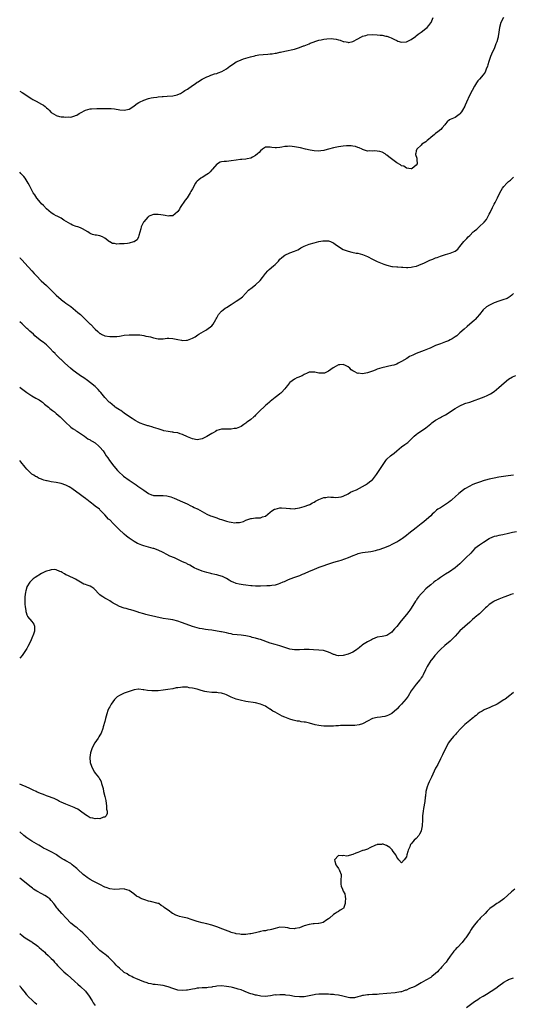
# Model space of a CAD drawing. Units: inches. Extents: x 2553000 to 2556000, y 1554000 to 1557000.
# Drawn here: x 2553000 to 2553203, y 1556244 to 1556648 of the extents above; entities that cross this region are included whole.
import ezdxf

# ---------------------------------------------------------------- set-up
doc = ezdxf.new("R2010")
doc.units = ezdxf.units.IN
doc.header["$MEASUREMENT"] = 0
doc.layers.add('LD25531554_10ft', color=253, linetype='Continuous')

msp = doc.modelspace()

# ---------------------------------------------------------------- linework, layer by layer
at = {"layer": 'LD25531554_10ft'}
for points, elevation in [([(2553198.88, 1556649), (2553197.82, 1556647), (2553197.19, 1556645), (2553196.98, 1556643), (2553196.75, 1556641.25), (2553196.73, 1556641), (2553196.63, 1556640.63), (2553196.12, 1556639), (2553195.78, 1556638.22), (2553195, 1556636.23), (2553194.43, 1556635), (2553193.99, 1556634.01), (2553193.58, 1556633), (2553192.87, 1556631), (2553192.44, 1556629.56), (2553192.26, 1556629), (2553191.77, 1556627.77), (2553191.5, 1556627), (2553191.34, 1556626.66), (2553190.54, 1556625.46), (2553189, 1556623.78), (2553188.36, 1556623), (2553187.77, 1556622.23), (2553187, 1556620.91), (2553185.95, 1556619), (2553184.94, 1556617.06), (2553183.75, 1556614.25), (2553183.18, 1556613), (2553183, 1556612.65), (2553182.04, 1556611), (2553181.65, 1556610.35), (2553181, 1556609.51), (2553180.73, 1556609.27), (2553179, 1556608.03), (2553177, 1556607.18), (2553176.7, 1556607), (2553175.75, 1556606.25), (2553175, 1556605.32), (2553174.78, 1556605), (2553173.73, 1556603.73), (2553173.15, 1556603), (2553171.94, 1556602.06), (2553171, 1556601.41), (2553170.55, 1556601), (2553169, 1556599.69), (2553168.12, 1556599), (2553167.52, 1556598.48), (2553167, 1556597.97), (2553165.39, 1556597), (2553165, 1556596.6), (2553163.22, 1556595), (2553163, 1556594.25), (2553162.81, 1556593.19), (2553162.69, 1556593), (2553162.73, 1556592.73), (2553163.29, 1556591.29), (2553163.31, 1556591), (2553163.26, 1556590.74), (2553163.34, 1556589), (2553163, 1556588.39), (2553161.33, 1556587), (2553161.1, 1556586.9), (2553161, 1556586.88), (2553159.96, 1556587), (2553159.18, 1556587.18), (2553159, 1556587.15), (2553157.95, 1556587.95), (2553157, 1556588.16), (2553156.53, 1556588.53), (2553155, 1556589.38), (2553152.81, 1556591), (2553151.82, 1556591.82), (2553151, 1556592.54), (2553150.69, 1556592.69), (2553150.27, 1556593), (2553149, 1556593.74), (2553148.01, 1556593.99), (2553147, 1556594.15), (2553145.78, 1556594.22), (2553145, 1556594.12), (2553143.76, 1556594.24), (2553143, 1556594.2), (2553141, 1556594.87), (2553140.75, 1556595), (2553139.51, 1556595.51), (2553139, 1556595.65), (2553138.02, 1556596.02), (2553137, 1556596.13), (2553136.27, 1556596.27), (2553135, 1556596.29), (2553134.29, 1556596.29), (2553133, 1556596.19), (2553131, 1556595.86), (2553129, 1556595.45), (2553127, 1556595), (2553125.42, 1556594.58), (2553125, 1556594.44), (2553123.74, 1556594.26), (2553123, 1556594.11), (2553121, 1556594.26), (2553119.43, 1556594.57), (2553117.51, 1556595), (2553115.51, 1556595.51), (2553113.85, 1556595.85), (2553113, 1556595.99), (2553112.07, 1556596.07), (2553111, 1556596.17), (2553110.08, 1556596.08), (2553109, 1556596.06), (2553107.79, 1556595.79), (2553107, 1556595.69), (2553105.56, 1556595.56), (2553105, 1556595.55), (2553103.68, 1556595.68), (2553103, 1556595.84), (2553101.73, 1556595.73), (2553101, 1556595.78), (2553099.78, 1556595), (2553099, 1556594.26), (2553098.43, 1556593.57), (2553097.76, 1556593), (2553097, 1556592.31), (2553095.67, 1556591.67), (2553095, 1556591.29), (2553093.55, 1556591), (2553093, 1556590.92), (2553091.27, 1556590.73), (2553090.74, 1556590.74), (2553089, 1556590.5), (2553087, 1556590.18), (2553086.01, 1556590.01), (2553085, 1556589.96), (2553084.05, 1556589.95), (2553083, 1556589.73), (2553082.44, 1556589.56), (2553081.3, 1556589), (2553081, 1556588.79), (2553079.29, 1556586.71), (2553079, 1556586.41), (2553078.34, 1556585.66), (2553077.59, 1556585), (2553077, 1556584.53), (2553075, 1556583.34), (2553074.49, 1556583), (2553073.62, 1556582.38), (2553073, 1556581.82), (2553072.6, 1556581.4), (2553072.33, 1556581), (2553071, 1556578.7), (2553070.42, 1556577.58), (2553070.15, 1556577), (2553068.84, 1556575), (2553068.02, 1556573.98), (2553066.03, 1556571), (2553065.66, 1556570.34), (2553065, 1556569.33), (2553064.85, 1556569.15), (2553063, 1556567.61), (2553061.59, 1556567.59), (2553061, 1556567.46), (2553059.76, 1556567.76), (2553059, 1556567.8), (2553057.99, 1556567.99), (2553057, 1556568.14), (2553056.1, 1556568.1), (2553055, 1556568.17), (2553053.54, 1556567.54), (2553053, 1556567.34), (2553052.62, 1556567), (2553051.89, 1556566.11), (2553051, 1556565.15), (2553050.9, 1556565), (2553049.97, 1556563), (2553049.79, 1556562.21), (2553049, 1556559.51), (2553048.84, 1556559), (2553048.26, 1556557.74), (2553047.26, 1556557), (2553047, 1556556.85), (2553046.83, 1556556.83), (2553045, 1556556.3), (2553044.26, 1556556.26), (2553043, 1556556.13), (2553042.05, 1556556.05), (2553041, 1556556.06), (2553039.99, 1556555.99), (2553039, 1556556.19), (2553038.21, 1556556.21), (2553037, 1556556.86), (2553036.87, 1556556.87), (2553035, 1556558.37), (2553034.05, 1556559), (2553033, 1556559.39), (2553031.6, 1556559.6), (2553031, 1556559.67), (2553029.94, 1556559.94), (2553029, 1556560.34), (2553028.57, 1556560.57), (2553028.08, 1556561), (2553025.83, 1556562.17), (2553025, 1556562.58), (2553023.85, 1556563), (2553023.19, 1556563.19), (2553021.75, 1556563.75), (2553021, 1556564.11), (2553018.17, 1556565.83), (2553017, 1556566.56), (2553016.21, 1556567), (2553015.4, 1556567.4), (2553015, 1556567.57), (2553014.1, 1556568.1), (2553013, 1556568.77), (2553011, 1556570.41), (2553009.77, 1556571.77), (2553009, 1556572.48), (2553008.6, 1556573), (2553007, 1556574.87), (2553006.18, 1556576.18), (2553005.61, 1556577), (2553005, 1556578.07), (2553004.54, 1556579), (2553004.05, 1556580.05), (2553003.54, 1556581), (2553002.24, 1556583), (2553001.72, 1556583.72), (2553000.76, 1556584.76), (2553000.5, 1556585), (2553000, 1556585.53)], 7310), ([(2553000, 1556618.77), (2553001, 1556618.23), (2553005, 1556615.66), (2553005.43, 1556615.43), (2553006.71, 1556614.71), (2553009, 1556613.48), (2553009.74, 1556613), (2553010.46, 1556612.46), (2553011, 1556611.95), (2553011.55, 1556611.55), (2553012.06, 1556611), (2553013, 1556610.05), (2553014.87, 1556608.87), (2553015, 1556608.81), (2553016.42, 1556608.42), (2553017, 1556608.3), (2553018.21, 1556608.21), (2553019, 1556608.1), (2553020.2, 1556608.2), (2553021, 1556608.18), (2553022.72, 1556608.72), (2553023, 1556608.78), (2553023.44, 1556609), (2553024.41, 1556609.59), (2553025, 1556609.96), (2553027, 1556610.97), (2553029, 1556611.48), (2553029.55, 1556611.55), (2553031.67, 1556611.67), (2553033, 1556611.67), (2553033.7, 1556611.7), (2553037, 1556611.7), (2553037.63, 1556611.63), (2553039, 1556611.53), (2553041.14, 1556611.14), (2553043, 1556610.94), (2553045, 1556611.43), (2553046.1, 1556612.1), (2553047, 1556612.71), (2553048.27, 1556613.73), (2553049, 1556614.1), (2553049.57, 1556614.43), (2553050.73, 1556615), (2553051, 1556615.15), (2553053, 1556615.83), (2553054.03, 1556616.03), (2553055, 1556616.18), (2553056.34, 1556616.34), (2553057, 1556616.44), (2553058.55, 1556616.55), (2553059, 1556616.63), (2553060.69, 1556616.69), (2553063, 1556616.88), (2553064.71, 1556617.29), (2553065, 1556617.38), (2553066.11, 1556617.89), (2553067.39, 1556618.61), (2553067.92, 1556619), (2553069, 1556619.68), (2553071, 1556621.09), (2553072.14, 1556621.86), (2553073, 1556622.47), (2553073.35, 1556622.65), (2553073.93, 1556623), (2553075, 1556623.72), (2553077, 1556624.73), (2553077.71, 1556625), (2553078.59, 1556625.41), (2553079, 1556625.5), (2553080.06, 1556625.94), (2553081, 1556626.12), (2553081.63, 1556626.37), (2553083.09, 1556626.91), (2553085, 1556628.02), (2553086.43, 1556629), (2553087.92, 1556630.08), (2553089, 1556630.78), (2553089.37, 1556631), (2553091, 1556631.71), (2553092.03, 1556632.03), (2553093, 1556632.36), (2553094.94, 1556632.94), (2553096.63, 1556633.37), (2553097, 1556633.49), (2553098.29, 1556633.71), (2553100.09, 1556633.91), (2553101.98, 1556634.02), (2553103, 1556634.11), (2553103.85, 1556634.15), (2553105, 1556634.34), (2553105.61, 1556634.39), (2553107, 1556634.76), (2553107.22, 1556634.78), (2553109, 1556635.29), (2553113, 1556636.09), (2553115, 1556636.7), (2553116.63, 1556637.37), (2553117, 1556637.45), (2553117.66, 1556637.66), (2553119, 1556638.26), (2553119.46, 1556638.54), (2553123, 1556639.71), (2553123.88, 1556639.88), (2553125, 1556640.12), (2553126.3, 1556640.3), (2553128.38, 1556640.38), (2553129, 1556640.29), (2553130.14, 1556640.14), (2553131, 1556639.88), (2553131.72, 1556639.72), (2553133, 1556639.24), (2553133.22, 1556639.22), (2553134.22, 1556639), (2553134.88, 1556638.88), (2553135, 1556638.83), (2553135.17, 1556638.83), (2553137, 1556639.18), (2553139, 1556640.27), (2553140.25, 1556641), (2553140.74, 1556641.26), (2553141, 1556641.37), (2553142.27, 1556641.73), (2553143, 1556641.93), (2553145, 1556642.07), (2553147, 1556641.97), (2553148.19, 1556641.81), (2553149, 1556641.74), (2553150.58, 1556641.42), (2553151, 1556641.36), (2553151.99, 1556641), (2553152.71, 1556640.71), (2553153, 1556640.58), (2553154.02, 1556640.02), (2553155, 1556639.55), (2553155.4, 1556639.4), (2553157, 1556638.96), (2553159, 1556639.12), (2553161, 1556640.07), (2553162.71, 1556641.29), (2553163, 1556641.47), (2553163.81, 1556642.19), (2553165, 1556642.98), (2553167, 1556644.52), (2553167.49, 1556645), (2553168.19, 1556645.81), (2553169, 1556646.81), (2553169.12, 1556647), (2553170.03, 1556649)], 7300), ([(2553000, 1556550.45), (2553000.21, 1556550.21), (2553001, 1556549.39), (2553002.11, 1556548.11), (2553005, 1556544.94), (2553005.9, 1556543.9), (2553006.89, 1556542.89), (2553008.9, 1556540.9), (2553009.92, 1556539.92), (2553011, 1556538.97), (2553013.98, 1556535.98), (2553015, 1556534.92), (2553017, 1556533.14), (2553017.18, 1556533), (2553018.22, 1556532.22), (2553019, 1556531.7), (2553019.39, 1556531.39), (2553021, 1556530.26), (2553023, 1556528.7), (2553023.92, 1556527.92), (2553024.94, 1556527), (2553027, 1556525.04), (2553028.06, 1556524.06), (2553029, 1556523.11), (2553029.13, 1556523), (2553031, 1556521.07), (2553032.12, 1556520.12), (2553033, 1556519.25), (2553033.17, 1556519.17), (2553033.5, 1556519), (2553035, 1556518.3), (2553037, 1556517.95), (2553039, 1556517.94), (2553039.97, 1556518.03), (2553041, 1556518.19), (2553041.72, 1556518.28), (2553043, 1556518.5), (2553045, 1556518.63), (2553046.68, 1556518.68), (2553047.29, 1556518.71), (2553049, 1556518.66), (2553049.38, 1556518.62), (2553051, 1556518.39), (2553051.8, 1556518.2), (2553053, 1556517.96), (2553053.84, 1556517.84), (2553055, 1556517.47), (2553056.95, 1556517.05), (2553059, 1556517.09), (2553060.67, 1556517.33), (2553061, 1556517.35), (2553061.32, 1556517.32), (2553063, 1556517.24), (2553065, 1556516.74), (2553066.5, 1556516.5), (2553067, 1556516.37), (2553068.53, 1556516.53), (2553069, 1556516.52), (2553070.41, 1556517), (2553071, 1556517.25), (2553072.15, 1556517.85), (2553073.25, 1556518.75), (2553073.61, 1556519), (2553076.55, 1556520.55), (2553077, 1556520.82), (2553079, 1556522.38), (2553079.51, 1556523), (2553080.69, 1556525), (2553080.79, 1556525.21), (2553081, 1556525.6), (2553081.45, 1556526.55), (2553081.77, 1556527), (2553083, 1556528.47), (2553083.65, 1556529), (2553084.41, 1556529.59), (2553085, 1556529.88), (2553087, 1556531.14), (2553089, 1556532.54), (2553090.51, 1556533.49), (2553091, 1556533.93), (2553091.66, 1556534.34), (2553094.09, 1556537), (2553094.55, 1556537.45), (2553095, 1556537.76), (2553097, 1556539.27), (2553098.86, 1556541), (2553099.79, 1556542.21), (2553101, 1556543.82), (2553102.04, 1556545), (2553102.51, 1556545.49), (2553104.37, 1556547), (2553105, 1556547.6), (2553106.37, 1556549), (2553107, 1556549.72), (2553107.66, 1556550.34), (2553108.42, 1556551), (2553109, 1556551.42), (2553111, 1556552.36), (2553112.94, 1556553.06), (2553113, 1556553.09), (2553114.39, 1556553.61), (2553115, 1556554.06), (2553115.63, 1556554.37), (2553117, 1556555.15), (2553119, 1556555.87), (2553121, 1556556.42), (2553122.92, 1556557), (2553124.67, 1556557.33), (2553125, 1556557.37), (2553125.34, 1556557.34), (2553127, 1556557.29), (2553127.84, 1556557), (2553128.62, 1556556.62), (2553129, 1556556.48), (2553129.85, 1556555.85), (2553133, 1556553.75), (2553135, 1556552.99), (2553136.6, 1556552.6), (2553138.29, 1556552.29), (2553139, 1556552.18), (2553141, 1556551.72), (2553143, 1556550.86), (2553145, 1556549.79), (2553147, 1556548.81), (2553148.3, 1556548.3), (2553149, 1556547.96), (2553149.74, 1556547.74), (2553151, 1556547.24), (2553153, 1556546.8), (2553153.21, 1556546.79), (2553155, 1556546.61), (2553155.4, 1556546.6), (2553157, 1556546.46), (2553157.56, 1556546.44), (2553159, 1556546.34), (2553159.61, 1556546.39), (2553161, 1556546.44), (2553161.42, 1556546.58), (2553163, 1556546.89), (2553163.07, 1556546.93), (2553165, 1556547.66), (2553166.16, 1556548.16), (2553167, 1556548.58), (2553168.67, 1556549.33), (2553169, 1556549.46), (2553169.82, 1556549.82), (2553171, 1556550.27), (2553171.58, 1556550.42), (2553173, 1556551.06), (2553175, 1556551.67), (2553177, 1556552.22), (2553178.96, 1556553.04), (2553180.06, 1556553.94), (2553181, 1556554.97), (2553182.6, 1556557), (2553183.78, 1556558.22), (2553184.42, 1556559), (2553185, 1556559.54), (2553186.49, 1556561), (2553186.78, 1556561.22), (2553187, 1556561.45), (2553187.93, 1556562.07), (2553188.83, 1556563), (2553191, 1556564.93), (2553191.95, 1556566.05), (2553193, 1556568.22), (2553193.36, 1556569), (2553194.33, 1556571), (2553195, 1556572.3), (2553195.41, 1556573), (2553196.45, 1556575), (2553197.34, 1556577), (2553197.95, 1556578.05), (2553198.43, 1556579), (2553199, 1556579.68), (2553200.23, 1556581), (2553200.62, 1556581.38), (2553201, 1556581.72), (2553201.73, 1556582.27), (2553203, 1556583.42)], 7320), ([(2553203, 1556535.67), (2553202.36, 1556535), (2553201.6, 1556534.4), (2553200.34, 1556533.66), (2553198.58, 1556533), (2553197, 1556532.54), (2553195, 1556531.85), (2553193.1, 1556530.9), (2553191.86, 1556530.14), (2553190.59, 1556529), (2553188.99, 1556527), (2553188.07, 1556525.93), (2553187.26, 1556525), (2553187, 1556524.74), (2553183.95, 1556522.05), (2553182.69, 1556521), (2553181, 1556519.48), (2553180.41, 1556519), (2553179.66, 1556518.34), (2553179, 1556517.8), (2553177.73, 1556517), (2553177, 1556516.57), (2553176.24, 1556516.24), (2553175, 1556515.75), (2553173, 1556515.05), (2553171, 1556514.24), (2553170.17, 1556513.83), (2553169, 1556513.34), (2553168.78, 1556513.22), (2553168.28, 1556513), (2553167, 1556512.52), (2553166.28, 1556512.28), (2553162.96, 1556511), (2553161.61, 1556510.39), (2553160.28, 1556509.72), (2553159.09, 1556509), (2553157, 1556507.66), (2553155.61, 1556507), (2553155, 1556506.69), (2553153.75, 1556506.25), (2553153, 1556506.02), (2553148.94, 1556505.06), (2553147, 1556504.51), (2553146.19, 1556504.19), (2553145, 1556503.8), (2553143, 1556503.06), (2553141, 1556502.62), (2553139.13, 1556502.87), (2553139, 1556502.86), (2553137.57, 1556503.57), (2553137, 1556503.95), (2553136.34, 1556504.34), (2553135.67, 1556505), (2553135, 1556505.58), (2553133.93, 1556506.07), (2553133, 1556506.56), (2553131.66, 1556506.34), (2553131, 1556506.33), (2553130.13, 1556505.87), (2553128.84, 1556505.16), (2553127, 1556503.72), (2553125.29, 1556503), (2553125, 1556502.89), (2553123, 1556502.87), (2553121.29, 1556503.29), (2553121, 1556503.33), (2553119.37, 1556503.37), (2553119, 1556503.33), (2553118.17, 1556503), (2553117, 1556502.42), (2553116.17, 1556501.83), (2553115, 1556501.37), (2553114.75, 1556501.25), (2553114, 1556501), (2553113, 1556500.49), (2553111, 1556499.12), (2553110.89, 1556499), (2553110.16, 1556497.85), (2553109.38, 1556497), (2553109, 1556496.55), (2553107.62, 1556495), (2553107.3, 1556494.7), (2553107, 1556494.48), (2553106.19, 1556493.81), (2553105, 1556492.89), (2553103, 1556491.26), (2553102.72, 1556491), (2553101.79, 1556490.21), (2553101, 1556489.61), (2553100.33, 1556489), (2553099, 1556487.74), (2553098.26, 1556487), (2553097.69, 1556486.31), (2553097, 1556485.63), (2553096.67, 1556485.33), (2553096.25, 1556485), (2553095, 1556483.84), (2553093.67, 1556483), (2553093.3, 1556482.7), (2553093, 1556482.42), (2553092.19, 1556481.81), (2553090.99, 1556481.01), (2553089, 1556480.2), (2553088.18, 1556480.18), (2553087, 1556479.93), (2553085.95, 1556479.95), (2553083.86, 1556479.86), (2553083, 1556479.86), (2553081, 1556479.36), (2553080.45, 1556479), (2553079.54, 1556478.46), (2553079, 1556478.2), (2553077, 1556476.89), (2553075, 1556475.9), (2553073.68, 1556475.68), (2553073, 1556475.54), (2553071, 1556475.9), (2553069, 1556476.77), (2553067, 1556477.73), (2553065.98, 1556478.02), (2553065, 1556478.36), (2553063.39, 1556478.61), (2553063, 1556478.68), (2553062.7, 1556478.7), (2553061, 1556478.93), (2553059.28, 1556479.28), (2553059, 1556479.38), (2553057.73, 1556479.73), (2553057, 1556480.01), (2553055, 1556480.64), (2553054.74, 1556480.74), (2553053, 1556481.26), (2553052.67, 1556481.33), (2553051, 1556481.9), (2553049.59, 1556482.41), (2553049, 1556482.67), (2553047.53, 1556483.53), (2553047, 1556483.78), (2553046.3, 1556484.3), (2553045.18, 1556485), (2553043, 1556486.51), (2553042.26, 1556487), (2553041.53, 1556487.53), (2553041, 1556487.83), (2553040.34, 1556488.34), (2553039.27, 1556489), (2553039, 1556489.19), (2553037, 1556490.84), (2553036.83, 1556491), (2553035.02, 1556493), (2553033.38, 1556495), (2553033, 1556495.44), (2553032.23, 1556496.23), (2553031.49, 1556497), (2553031, 1556497.46), (2553029.12, 1556499), (2553027.86, 1556499.86), (2553026.36, 1556501), (2553025, 1556501.89), (2553023, 1556503.28), (2553022.02, 1556504.02), (2553020.93, 1556504.93), (2553018.62, 1556507), (2553017, 1556508.52), (2553016.74, 1556508.74), (2553014.74, 1556510.74), (2553014.52, 1556511), (2553013.76, 1556511.76), (2553012.59, 1556513), (2553011, 1556514.52), (2553009.61, 1556515.61), (2553009, 1556516.14), (2553008.47, 1556516.47), (2553006.29, 1556518.29), (2553005.62, 1556519), (2553004.22, 1556520.22), (2553003.41, 1556521), (2553003, 1556521.35), (2553001, 1556523.17), (2553000.01, 1556524), (2553000, 1556524.01)], 7330), ([(2553000, 1556497.16), (2553000.22, 1556497), (2553000.68, 1556496.68), (2553001.83, 1556495.83), (2553003, 1556494.93), (2553005, 1556493.6), (2553006.7, 1556492.7), (2553007.98, 1556491.98), (2553009, 1556491.3), (2553009.37, 1556491), (2553010.25, 1556490.25), (2553011.79, 1556489), (2553012.44, 1556488.44), (2553013, 1556488.02), (2553013.56, 1556487.56), (2553014.32, 1556487), (2553014.67, 1556486.67), (2553015, 1556486.41), (2553016.61, 1556485), (2553017, 1556484.63), (2553017.81, 1556483.81), (2553018.69, 1556483), (2553019, 1556482.66), (2553020.75, 1556481), (2553021, 1556480.78), (2553022.02, 1556480.02), (2553023, 1556479.46), (2553023.27, 1556479.27), (2553023.74, 1556479), (2553025, 1556478.2), (2553026.58, 1556477), (2553028.02, 1556476.02), (2553029, 1556475.48), (2553029.29, 1556475.29), (2553029.8, 1556475), (2553031, 1556474.26), (2553032.54, 1556473), (2553033, 1556472.51), (2553034.3, 1556471), (2553035, 1556469.99), (2553035.62, 1556469), (2553036.18, 1556468.18), (2553036.94, 1556467), (2553038.71, 1556464.71), (2553040.19, 1556463), (2553041, 1556462.14), (2553042.24, 1556461), (2553042.66, 1556460.66), (2553045, 1556458.93), (2553047, 1556457.57), (2553047.9, 1556457), (2553048.55, 1556456.55), (2553049.75, 1556455.75), (2553051, 1556454.87), (2553053, 1556453.53), (2553054.23, 1556453), (2553054.79, 1556452.79), (2553055, 1556452.73), (2553056.62, 1556452.62), (2553057, 1556452.61), (2553059, 1556452.69), (2553060.53, 1556452.53), (2553061, 1556452.45), (2553062.11, 1556452.11), (2553063.54, 1556451.54), (2553067, 1556450.04), (2553068.79, 1556449.21), (2553070.4, 1556448.4), (2553071, 1556448.15), (2553071.79, 1556447.79), (2553073, 1556447.18), (2553073.14, 1556447.14), (2553075, 1556446.04), (2553076.96, 1556444.96), (2553078.38, 1556444.38), (2553079, 1556444.16), (2553079.87, 1556443.87), (2553081, 1556443.47), (2553081.37, 1556443.37), (2553082.28, 1556443), (2553083, 1556442.77), (2553083.37, 1556442.63), (2553085, 1556442.15), (2553086.18, 1556441.82), (2553087, 1556441.68), (2553088.49, 1556441.51), (2553089, 1556441.52), (2553090.39, 1556441.61), (2553091.97, 1556442.03), (2553093, 1556442.5), (2553095, 1556443.23), (2553095.24, 1556443.24), (2553097, 1556443.44), (2553097.44, 1556443.44), (2553099, 1556443.55), (2553099.85, 1556443.85), (2553101, 1556444.21), (2553101.99, 1556445), (2553103, 1556445.76), (2553103.69, 1556446.31), (2553104.81, 1556447), (2553105, 1556447.1), (2553107, 1556447.56), (2553107.57, 1556447.57), (2553109.52, 1556447.52), (2553111, 1556447.32), (2553111.35, 1556447.34), (2553113, 1556447.26), (2553113.36, 1556447.36), (2553115, 1556447.59), (2553115.94, 1556447.94), (2553117, 1556448.19), (2553118.86, 1556448.86), (2553119, 1556448.9), (2553119.23, 1556449), (2553120.39, 1556449.61), (2553121, 1556449.97), (2553121.6, 1556450.4), (2553123, 1556451.07), (2553125, 1556451.8), (2553125.87, 1556451.87), (2553127, 1556452.07), (2553127.96, 1556451.96), (2553129, 1556451.98), (2553129.88, 1556451.88), (2553131, 1556451.94), (2553132.17, 1556452.17), (2553133, 1556452.44), (2553135, 1556453.42), (2553136, 1556454), (2553137, 1556454.43), (2553138.44, 1556455), (2553141, 1556456.32), (2553142.18, 1556457), (2553142.64, 1556457.36), (2553143, 1556457.58), (2553143.76, 1556458.24), (2553144.83, 1556459), (2553145, 1556459.16), (2553146.67, 1556461.33), (2553147, 1556461.68), (2553147.83, 1556463), (2553149.12, 1556465), (2553150.48, 1556467), (2553151, 1556467.63), (2553152.51, 1556469), (2553153, 1556469.43), (2553153.91, 1556470.09), (2553155, 1556471.07), (2553157, 1556472.61), (2553158.39, 1556473.61), (2553159.51, 1556474.49), (2553160.11, 1556475), (2553162.21, 1556477), (2553163, 1556477.72), (2553163.72, 1556478.28), (2553164.75, 1556479), (2553167, 1556480.46), (2553169, 1556482.14), (2553169.45, 1556482.55), (2553170.04, 1556483), (2553171, 1556483.67), (2553173, 1556484.78), (2553173.45, 1556485), (2553175, 1556485.85), (2553179, 1556488.45), (2553179.92, 1556489), (2553181, 1556489.57), (2553183, 1556490.41), (2553183.45, 1556490.55), (2553185, 1556491.08), (2553191, 1556493.21), (2553192.25, 1556493.75), (2553193, 1556494.17), (2553193.55, 1556494.45), (2553195, 1556495.42), (2553197, 1556497.05), (2553198.05, 1556497.95), (2553199.12, 1556499), (2553201, 1556500.44), (2553202.62, 1556501.38), (2553204.02, 1556501.98)], 7340), ([(2553203, 1556461.03), (2553200.77, 1556460.77), (2553197, 1556460.16), (2553195, 1556459.85), (2553193, 1556459.45), (2553191.56, 1556459), (2553191, 1556458.86), (2553189, 1556458.2), (2553187, 1556457.42), (2553186.08, 1556457), (2553185, 1556456.54), (2553183, 1556455.44), (2553182.4, 1556455), (2553180.49, 1556453.51), (2553179, 1556452.08), (2553177.79, 1556451), (2553177.38, 1556450.62), (2553177, 1556450.32), (2553176.25, 1556449.75), (2553175, 1556448.92), (2553173, 1556447.67), (2553171.97, 1556447), (2553171.42, 1556446.58), (2553170.34, 1556445.66), (2553169.6, 1556445), (2553169, 1556444.37), (2553167.25, 1556442.75), (2553166.15, 1556441.85), (2553165, 1556441.02), (2553163, 1556439.45), (2553160.03, 1556437), (2553159, 1556436.23), (2553157.41, 1556435), (2553157, 1556434.73), (2553155.9, 1556434.1), (2553155, 1556433.52), (2553154.63, 1556433.37), (2553153, 1556432.52), (2553152.06, 1556432.06), (2553149.53, 1556431), (2553147.66, 1556430.34), (2553147, 1556430.2), (2553146.1, 1556429.9), (2553145, 1556429.72), (2553144.42, 1556429.58), (2553140.89, 1556429.11), (2553139, 1556428.68), (2553138.45, 1556428.45), (2553137, 1556427.91), (2553135, 1556427.05), (2553133.51, 1556426.49), (2553132.01, 1556425.99), (2553131, 1556425.69), (2553130.49, 1556425.51), (2553129, 1556425.1), (2553127, 1556424.49), (2553126.2, 1556424.2), (2553125, 1556423.81), (2553123, 1556423.07), (2553121, 1556422.27), (2553120.12, 1556421.88), (2553119, 1556421.42), (2553117, 1556420.49), (2553116.18, 1556420.18), (2553115, 1556419.67), (2553113.01, 1556419.01), (2553111, 1556418.26), (2553110.11, 1556417.89), (2553109, 1556417.36), (2553108.74, 1556417.26), (2553108.23, 1556417), (2553107, 1556416.45), (2553106.25, 1556416.25), (2553105, 1556415.85), (2553103.71, 1556415.71), (2553103, 1556415.6), (2553101.55, 1556415.55), (2553099, 1556415.42), (2553097.4, 1556415.4), (2553097, 1556415.39), (2553095.53, 1556415.53), (2553095, 1556415.55), (2553093, 1556415.82), (2553091.94, 1556415.94), (2553091, 1556416.13), (2553090.24, 1556416.24), (2553089, 1556416.57), (2553087.82, 1556417), (2553087, 1556417.38), (2553086.09, 1556417.91), (2553085, 1556418.59), (2553084.2, 1556419), (2553083.39, 1556419.39), (2553081.85, 1556419.85), (2553081, 1556420.08), (2553080.22, 1556420.22), (2553079, 1556420.53), (2553078.59, 1556420.59), (2553076.97, 1556420.97), (2553075, 1556421.55), (2553074.04, 1556421.96), (2553073, 1556422.37), (2553071.77, 1556423), (2553071, 1556423.43), (2553070.01, 1556424.01), (2553069, 1556424.49), (2553068.68, 1556424.68), (2553068.01, 1556425), (2553067, 1556425.45), (2553063.63, 1556427), (2553061.79, 1556427.79), (2553060.44, 1556428.44), (2553059, 1556429.24), (2553057, 1556430.26), (2553055.16, 1556430.84), (2553054.93, 1556430.93), (2553053, 1556431.39), (2553051, 1556431.99), (2553050.26, 1556432.26), (2553048.82, 1556432.82), (2553048.45, 1556433), (2553047, 1556433.78), (2553045, 1556435.15), (2553043.94, 1556435.94), (2553043, 1556436.73), (2553042.73, 1556437), (2553041, 1556438.57), (2553039, 1556440.62), (2553038.61, 1556441), (2553037, 1556442.63), (2553036.57, 1556443), (2553035, 1556444.72), (2553034.71, 1556445), (2553033, 1556446.84), (2553032.82, 1556447), (2553031, 1556448.35), (2553030.22, 1556449), (2553029.51, 1556449.51), (2553029, 1556449.92), (2553027.62, 1556451), (2553027.26, 1556451.26), (2553027, 1556451.46), (2553026.08, 1556452.08), (2553025, 1556452.89), (2553021.49, 1556455.49), (2553021, 1556455.83), (2553020.3, 1556456.3), (2553018.97, 1556456.97), (2553017, 1556457.64), (2553015, 1556458.05), (2553013, 1556458.33), (2553011.36, 1556458.64), (2553011, 1556458.69), (2553009.87, 1556459), (2553009.21, 1556459.21), (2553009, 1556459.33), (2553007.8, 1556459.8), (2553007, 1556460.28), (2553006.5, 1556460.5), (2553005.75, 1556461), (2553005.27, 1556461.27), (2553005, 1556461.5), (2553003.43, 1556463), (2553003.2, 1556463.2), (2553003, 1556463.44), (2553002.25, 1556464.25), (2553000.46, 1556466.46), (2553000.1, 1556467), (2553000, 1556467.12)], 7350), ([(2553204.25, 1556437.75), (2553202.58, 1556437.42), (2553201, 1556437.07), (2553198.58, 1556436.58), (2553197, 1556436.28), (2553196.01, 1556436.01), (2553195, 1556435.79), (2553193.15, 1556435), (2553193, 1556434.92), (2553190.69, 1556433.31), (2553189, 1556432.24), (2553187.16, 1556430.84), (2553186.17, 1556429.83), (2553185.41, 1556429), (2553183.47, 1556427), (2553182.21, 1556425.79), (2553181, 1556424.59), (2553179.08, 1556422.92), (2553176.69, 1556421.31), (2553175, 1556420.32), (2553173, 1556419.02), (2553171.86, 1556418.14), (2553171, 1556417.56), (2553170.28, 1556417), (2553169, 1556415.98), (2553167.82, 1556415), (2553167, 1556414.29), (2553165.67, 1556413), (2553165, 1556412.27), (2553163.99, 1556411), (2553163.56, 1556410.44), (2553163, 1556409.54), (2553162.77, 1556409.23), (2553161, 1556406.39), (2553160.42, 1556405.58), (2553159.99, 1556405), (2553159, 1556403.78), (2553156.78, 1556401.22), (2553155, 1556398.86), (2553154.13, 1556397.87), (2553153.33, 1556397), (2553153, 1556396.55), (2553151, 1556395.1), (2553150.42, 1556395), (2553149, 1556394.69), (2553147, 1556394.46), (2553146, 1556394), (2553145, 1556393.66), (2553144.61, 1556393.39), (2553143, 1556392.55), (2553141, 1556391.31), (2553140.6, 1556391), (2553139.76, 1556390.24), (2553139, 1556389.7), (2553138.62, 1556389.38), (2553138.06, 1556389), (2553137, 1556388.37), (2553135.94, 1556387.94), (2553135, 1556387.52), (2553133, 1556386.96), (2553131.14, 1556386.86), (2553131, 1556386.84), (2553130.34, 1556387), (2553129.29, 1556387.29), (2553129, 1556387.38), (2553127.92, 1556387.92), (2553127, 1556388.31), (2553126.5, 1556388.5), (2553124.93, 1556388.93), (2553123, 1556389.14), (2553120.75, 1556389.25), (2553119, 1556389.38), (2553117.44, 1556389.44), (2553117, 1556389.44), (2553115, 1556389.31), (2553113, 1556389.22), (2553111, 1556389.54), (2553109, 1556390.22), (2553107, 1556390.93), (2553105, 1556391.48), (2553103, 1556392.06), (2553099, 1556393.47), (2553098.37, 1556393.63), (2553097, 1556394.03), (2553095.61, 1556394.39), (2553095, 1556394.56), (2553093, 1556395.02), (2553091, 1556395.26), (2553089.39, 1556395.39), (2553087.63, 1556395.63), (2553087, 1556395.8), (2553085.97, 1556395.97), (2553085, 1556396.28), (2553084.36, 1556396.36), (2553083, 1556396.64), (2553082.68, 1556396.68), (2553079, 1556397.3), (2553077.52, 1556397.52), (2553076.33, 1556397.67), (2553075, 1556397.87), (2553073.95, 1556398.05), (2553073, 1556398.24), (2553071, 1556398.8), (2553067, 1556400.39), (2553066.53, 1556400.53), (2553065, 1556401.09), (2553063, 1556401.56), (2553061, 1556401.85), (2553059, 1556402.19), (2553053, 1556403.49), (2553051.8, 1556403.8), (2553051, 1556403.99), (2553049, 1556404.6), (2553048.68, 1556404.68), (2553047, 1556405.29), (2553045.66, 1556405.66), (2553045, 1556405.89), (2553043.79, 1556406.21), (2553043, 1556406.4), (2553041, 1556407.07), (2553039.77, 1556407.77), (2553039, 1556408.13), (2553038.48, 1556408.48), (2553037.59, 1556409), (2553037, 1556409.41), (2553036.09, 1556409.91), (2553035, 1556410.55), (2553034.13, 1556411), (2553033.5, 1556411.5), (2553033, 1556411.93), (2553032.41, 1556412.41), (2553031, 1556413.98), (2553030.45, 1556414.45), (2553029.68, 1556415), (2553029, 1556415.41), (2553027.8, 1556415.8), (2553027, 1556416.17), (2553026.31, 1556416.31), (2553025.01, 1556417), (2553023, 1556418.35), (2553019.76, 1556419.76), (2553019, 1556420.07), (2553018.46, 1556420.46), (2553017.5, 1556421), (2553017, 1556421.34), (2553016.49, 1556421.51), (2553015, 1556422.2), (2553014.26, 1556422.26), (2553013, 1556422.14), (2553012.13, 1556421.87), (2553011, 1556421.61), (2553010.58, 1556421.42), (2553009, 1556420.65), (2553006.42, 1556419), (2553005.6, 1556418.4), (2553005, 1556417.9), (2553004.55, 1556417.45), (2553004.15, 1556417), (2553003, 1556415.16), (2553002.93, 1556415), (2553002.47, 1556413.53), (2553002.33, 1556413), (2553002.09, 1556411), (2553002.14, 1556409.86), (2553002.09, 1556409), (2553002.09, 1556408.09), (2553002.25, 1556407), (2553002.51, 1556405.49), (2553002.54, 1556405), (2553002.63, 1556404.63), (2553003, 1556403.65), (2553003.15, 1556403.15), (2553003.25, 1556403), (2553005, 1556400.95), (2553005.76, 1556399.76), (2553006.06, 1556399), (2553006.16, 1556398.16), (2553006.1, 1556397), (2553005.7, 1556395.7), (2553005.42, 1556395), (2553005.28, 1556394.72), (2553005, 1556394.01), (2553004.66, 1556393.34), (2553004.55, 1556393), (2553003.39, 1556390.61), (2553003, 1556389.87), (2553002.65, 1556389.35), (2553002.45, 1556389), (2553001.07, 1556386.93), (2553000, 1556385.89)], 7360), ([(2553203, 1556412.26), (2553201.95, 1556411.95), (2553201, 1556411.64), (2553199, 1556410.87), (2553197.67, 1556410.33), (2553197, 1556410.09), (2553195, 1556409.21), (2553194.86, 1556409.14), (2553193, 1556407.89), (2553192.01, 1556407), (2553191.51, 1556406.49), (2553189.97, 1556405), (2553189, 1556404.1), (2553187.31, 1556402.69), (2553187, 1556402.41), (2553186.21, 1556401.79), (2553185.45, 1556401), (2553185, 1556400.59), (2553183, 1556398.88), (2553180.96, 1556397.04), (2553179, 1556394.88), (2553178.04, 1556393.96), (2553177, 1556392.89), (2553174.77, 1556391), (2553173, 1556389.44), (2553172.54, 1556389), (2553170.72, 1556387), (2553169.98, 1556386.02), (2553169.1, 1556385), (2553169, 1556384.85), (2553167.56, 1556382.44), (2553167, 1556381.26), (2553166.89, 1556381), (2553165.85, 1556379), (2553165.53, 1556378.47), (2553165, 1556377.74), (2553164.72, 1556377.28), (2553164.5, 1556377), (2553163, 1556375.18), (2553161.4, 1556373), (2553161, 1556372.37), (2553159.72, 1556370.28), (2553158.88, 1556369.12), (2553157, 1556366.98), (2553156.05, 1556365.95), (2553155.12, 1556365), (2553155, 1556364.85), (2553153, 1556363.09), (2553151.61, 1556362.39), (2553151, 1556362.11), (2553150.09, 1556361.91), (2553149, 1556361.71), (2553148.38, 1556361.62), (2553147, 1556361.49), (2553145, 1556361.04), (2553143, 1556360), (2553141.22, 1556359), (2553141, 1556358.89), (2553139.59, 1556358.41), (2553137.8, 1556358.2), (2553137, 1556358.23), (2553135.79, 1556358.21), (2553135, 1556358.23), (2553134.19, 1556358.19), (2553133, 1556358.19), (2553131.86, 1556358.14), (2553131, 1556358.06), (2553129.99, 1556358.01), (2553129, 1556357.92), (2553127, 1556357.85), (2553125, 1556357.9), (2553123.99, 1556358.01), (2553123, 1556358.15), (2553121.54, 1556358.46), (2553119.11, 1556359.11), (2553117.48, 1556359.48), (2553117, 1556359.58), (2553115.75, 1556359.75), (2553115, 1556359.89), (2553114.01, 1556360.01), (2553112.37, 1556360.37), (2553111, 1556360.79), (2553109, 1556361.59), (2553107.93, 1556362.07), (2553107, 1556362.51), (2553105, 1556363.59), (2553104.1, 1556364.1), (2553103, 1556364.83), (2553102.89, 1556364.89), (2553101.65, 1556365.65), (2553101, 1556366.07), (2553099, 1556366.99), (2553097, 1556367.52), (2553093, 1556368.1), (2553090.58, 1556368.58), (2553089, 1556369.02), (2553087, 1556369.78), (2553085, 1556370.75), (2553084.38, 1556371), (2553083.36, 1556371.36), (2553083, 1556371.46), (2553081.66, 1556371.66), (2553081, 1556371.73), (2553079, 1556371.8), (2553077, 1556372), (2553076.17, 1556372.17), (2553074.56, 1556372.56), (2553072.95, 1556373.05), (2553071, 1556373.54), (2553069.71, 1556373.71), (2553069, 1556373.86), (2553068.08, 1556373.92), (2553067, 1556373.92), (2553066.15, 1556373.85), (2553065, 1556373.68), (2553064.39, 1556373.62), (2553063, 1556373.31), (2553060.92, 1556372.92), (2553059, 1556372.64), (2553057, 1556372.45), (2553055, 1556372.37), (2553054.39, 1556372.39), (2553052.51, 1556372.51), (2553051, 1556372.79), (2553050.79, 1556372.8), (2553049, 1556373.09), (2553048.91, 1556373.09), (2553047, 1556372.87), (2553045, 1556372.19), (2553043, 1556371.42), (2553042.14, 1556371), (2553041.32, 1556370.68), (2553041, 1556370.5), (2553040.09, 1556369.91), (2553039, 1556368.82), (2553037.61, 1556367), (2553037, 1556365.86), (2553036.68, 1556365.32), (2553036.3, 1556364.3), (2553035.79, 1556363), (2553035.25, 1556361), (2553035, 1556359.88), (2553034.34, 1556357.66), (2553034.17, 1556357), (2553033.46, 1556355), (2553033, 1556354.14), (2553032.53, 1556353.47), (2553032.28, 1556353), (2553030.88, 1556351), (2553029.79, 1556349), (2553029.12, 1556347), (2553028.82, 1556345), (2553028.97, 1556343), (2553029.49, 1556341.49), (2553029.63, 1556341), (2553030.76, 1556339), (2553031, 1556338.66), (2553032.42, 1556337), (2553032.66, 1556336.66), (2553033, 1556336.01), (2553033.39, 1556335.39), (2553033.55, 1556335), (2553033.68, 1556334.32), (2553034.28, 1556332.28), (2553034.51, 1556331), (2553035.02, 1556329), (2553035.36, 1556327.36), (2553035.7, 1556325), (2553035.75, 1556323.75), (2553035.95, 1556323), (2553036.01, 1556321.99), (2553035.58, 1556321), (2553035, 1556320.53), (2553034.46, 1556320.47), (2553033, 1556319.89), (2553031.96, 1556319.96), (2553031, 1556319.8), (2553030.1, 1556320.1), (2553029, 1556320.24), (2553028.54, 1556320.54), (2553027.68, 1556321), (2553027, 1556321.44), (2553025.03, 1556323.03), (2553023.85, 1556323.85), (2553023, 1556324.19), (2553022.45, 1556324.45), (2553021.04, 1556325), (2553019, 1556325.84), (2553017, 1556326.73), (2553016.43, 1556327), (2553015.51, 1556327.51), (2553015, 1556327.72), (2553014.15, 1556328.15), (2553013, 1556328.59), (2553012.72, 1556328.72), (2553011, 1556329.33), (2553009.82, 1556329.81), (2553009, 1556330.08), (2553007.18, 1556330.82), (2553006.79, 1556331), (2553005.59, 1556331.59), (2553005, 1556331.82), (2553004.24, 1556332.24), (2553002.64, 1556333), (2553001, 1556333.71), (2553000, 1556334.03)], 7370), ([(2553203, 1556371.7), (2553202.19, 1556371), (2553201.52, 1556370.48), (2553199.53, 1556369), (2553199, 1556368.66), (2553196.26, 1556367), (2553195.45, 1556366.55), (2553195, 1556366.33), (2553194.07, 1556365.93), (2553193, 1556365.43), (2553191.92, 1556365), (2553191, 1556364.6), (2553190.06, 1556364.06), (2553189, 1556363.47), (2553188.4, 1556363), (2553187.65, 1556362.35), (2553187, 1556361.84), (2553186.58, 1556361.42), (2553186.05, 1556361), (2553185, 1556360.23), (2553183, 1556358.63), (2553181.33, 1556357), (2553179.55, 1556355), (2553179.32, 1556354.68), (2553178.39, 1556353.61), (2553177.78, 1556353), (2553177, 1556352.01), (2553176.27, 1556351), (2553175, 1556348.79), (2553173.81, 1556346.19), (2553173, 1556344.53), (2553171.86, 1556342.14), (2553171.21, 1556341), (2553171, 1556340.6), (2553169.32, 1556337), (2553169, 1556336.41), (2553168.35, 1556335), (2553167.96, 1556334.04), (2553167.5, 1556333), (2553166.99, 1556331), (2553166.8, 1556329.2), (2553166.73, 1556328.73), (2553166.57, 1556327), (2553166.05, 1556324.05), (2553165.85, 1556323), (2553165.65, 1556321), (2553165.55, 1556319.55), (2553165.54, 1556319), (2553165.43, 1556317.43), (2553165.42, 1556317), (2553165.07, 1556314.93), (2553165, 1556314.75), (2553164.43, 1556313.57), (2553164.07, 1556313), (2553163, 1556311.69), (2553162.22, 1556311), (2553161.61, 1556310.39), (2553161, 1556309.51), (2553160.71, 1556309.29), (2553160.58, 1556309), (2553160.33, 1556308.34), (2553159.72, 1556307), (2553159.53, 1556306.47), (2553159.2, 1556305), (2553159, 1556304.25), (2553158.13, 1556303), (2553157, 1556301.78), (2553155.83, 1556303), (2553155.5, 1556303.5), (2553155, 1556304.11), (2553154.75, 1556304.75), (2553154.63, 1556305), (2553153.58, 1556306.42), (2553153.13, 1556307.13), (2553153, 1556307.23), (2553152.12, 1556308.12), (2553150.83, 1556308.83), (2553150.32, 1556309), (2553149.37, 1556309.37), (2553149, 1556309.36), (2553148.72, 1556309.28), (2553147, 1556309.26), (2553146.82, 1556309.18), (2553146.34, 1556309), (2553143.91, 1556307.91), (2553143, 1556307.43), (2553141.72, 1556307), (2553141.19, 1556306.81), (2553141, 1556306.78), (2553139.72, 1556306.28), (2553139, 1556306.04), (2553138.26, 1556305.74), (2553137, 1556305.14), (2553136.4, 1556305), (2553135, 1556304.57), (2553134.51, 1556304.5), (2553133, 1556304.7), (2553132.6, 1556304.6), (2553131, 1556304.8), (2553129.47, 1556303), (2553129.59, 1556302.41), (2553129.96, 1556301), (2553130.34, 1556300.34), (2553131, 1556299.41), (2553131.2, 1556299.2), (2553131.31, 1556299), (2553131.46, 1556298.54), (2553132.15, 1556297), (2553132.2, 1556296.2), (2553132.03, 1556295), (2553131.98, 1556294.02), (2553132.02, 1556293), (2553132.22, 1556292.22), (2553132.65, 1556291), (2553133, 1556290.16), (2553133.63, 1556289), (2553133.86, 1556287.86), (2553133.94, 1556287), (2553133.85, 1556285.85), (2553133.85, 1556285), (2553133.06, 1556283), (2553133, 1556282.95), (2553131.74, 1556282.26), (2553131, 1556281.78), (2553130.47, 1556281.53), (2553129.69, 1556281), (2553129, 1556280.56), (2553127.32, 1556279), (2553127, 1556278.75), (2553126.32, 1556278.32), (2553124.74, 1556277.26), (2553123.7, 1556277), (2553123, 1556276.87), (2553122.88, 1556276.88), (2553121, 1556276.71), (2553120.69, 1556276.69), (2553119, 1556276.45), (2553117, 1556275.87), (2553115, 1556275.1), (2553113.29, 1556274.71), (2553113, 1556274.67), (2553111, 1556274.82), (2553110.2, 1556275), (2553109.2, 1556275.2), (2553107, 1556275.29), (2553105, 1556274.83), (2553103.58, 1556274.42), (2553103, 1556274.23), (2553101.9, 1556274.1), (2553101, 1556273.81), (2553100.25, 1556273.75), (2553099, 1556273.48), (2553098.63, 1556273.37), (2553097.01, 1556273), (2553095, 1556272.57), (2553094.56, 1556272.56), (2553093, 1556272.34), (2553092.37, 1556272.36), (2553091, 1556272.34), (2553090.44, 1556272.44), (2553089, 1556272.6), (2553088.71, 1556272.71), (2553087, 1556273.17), (2553086.74, 1556273.26), (2553083.48, 1556274.52), (2553081, 1556275.46), (2553079.83, 1556275.83), (2553079, 1556276.13), (2553077, 1556276.68), (2553075, 1556277.15), (2553073, 1556277.69), (2553070.53, 1556278.53), (2553069, 1556278.99), (2553067, 1556279.44), (2553065.75, 1556279.75), (2553065, 1556279.96), (2553064.25, 1556280.25), (2553062.91, 1556280.91), (2553062.76, 1556281), (2553061, 1556282.26), (2553060.01, 1556283), (2553059.4, 1556283.4), (2553059, 1556283.81), (2553058.23, 1556284.23), (2553057.14, 1556285), (2553057, 1556285.06), (2553053.84, 1556285.84), (2553053, 1556286.03), (2553051.46, 1556286.54), (2553051, 1556286.68), (2553050.24, 1556287), (2553049.34, 1556287.34), (2553049, 1556287.58), (2553048.05, 1556288.05), (2553046.99, 1556289), (2553045, 1556290.37), (2553043.15, 1556291), (2553043, 1556291.03), (2553041, 1556290.98), (2553039.18, 1556290.82), (2553037, 1556291.06), (2553035.61, 1556291.61), (2553035, 1556291.81), (2553033, 1556292.8), (2553030.26, 1556294.26), (2553029, 1556294.89), (2553027.71, 1556295.71), (2553027, 1556296.24), (2553026.58, 1556296.58), (2553026.09, 1556297), (2553023.95, 1556299), (2553023.44, 1556299.44), (2553023, 1556299.89), (2553021.64, 1556301), (2553021, 1556301.42), (2553019, 1556302.55), (2553018.28, 1556303), (2553017.43, 1556303.43), (2553016.21, 1556304.21), (2553015.17, 1556305), (2553015, 1556305.11), (2553013, 1556306.26), (2553011.58, 1556307), (2553011, 1556307.27), (2553009.83, 1556307.83), (2553008.55, 1556308.55), (2553007.85, 1556309), (2553005, 1556310.67), (2553003, 1556312), (2553001.75, 1556313), (2553000, 1556314.45)], 7380), ([(2553203.51, 1556291), (2553202.12, 1556289.88), (2553199, 1556287), (2553197, 1556285.51), (2553196.13, 1556285), (2553195, 1556284.26), (2553193.28, 1556283), (2553193, 1556282.75), (2553192.17, 1556281.83), (2553191.31, 1556281), (2553189.36, 1556279), (2553189, 1556278.66), (2553188.2, 1556277.8), (2553187, 1556276.32), (2553186.08, 1556275), (2553185.62, 1556274.38), (2553185, 1556273.37), (2553183.37, 1556271), (2553183, 1556270.48), (2553181.85, 1556269), (2553179.95, 1556267), (2553179.46, 1556266.54), (2553179, 1556265.99), (2553178.54, 1556265.46), (2553178.22, 1556265), (2553177, 1556263.36), (2553176.75, 1556263), (2553175.97, 1556262.03), (2553175.26, 1556261), (2553175, 1556260.66), (2553173.61, 1556259), (2553173, 1556258.31), (2553172.35, 1556257.65), (2553171.81, 1556257), (2553171, 1556256.23), (2553169.43, 1556255), (2553169.18, 1556254.82), (2553169, 1556254.71), (2553167, 1556253.58), (2553165, 1556252.42), (2553163, 1556251.28), (2553162.44, 1556251), (2553161.43, 1556250.57), (2553161, 1556250.34), (2553160, 1556250), (2553159, 1556249.48), (2553158.61, 1556249.39), (2553157.68, 1556249), (2553157, 1556248.78), (2553156.71, 1556248.71), (2553155, 1556248.42), (2553154.35, 1556248.35), (2553151, 1556248.1), (2553147.78, 1556247.77), (2553147, 1556247.72), (2553145.66, 1556247.66), (2553145, 1556247.64), (2553143.56, 1556247.56), (2553143, 1556247.55), (2553141.28, 1556247.28), (2553141, 1556247.25), (2553140.08, 1556247), (2553139, 1556246.67), (2553137.65, 1556246.35), (2553137, 1556246.26), (2553135.68, 1556246.32), (2553135, 1556246.38), (2553132.78, 1556247), (2553131, 1556247.43), (2553129.58, 1556247.58), (2553129, 1556247.66), (2553127.71, 1556247.71), (2553127, 1556247.77), (2553125.8, 1556247.8), (2553125, 1556247.85), (2553123.82, 1556247.82), (2553123, 1556247.79), (2553121.63, 1556247.63), (2553121, 1556247.53), (2553119, 1556247.11), (2553117, 1556246.73), (2553115.34, 1556246.66), (2553115, 1556246.67), (2553113, 1556246.89), (2553111, 1556247.19), (2553109.39, 1556247.39), (2553109, 1556247.46), (2553107.51, 1556247.51), (2553107, 1556247.58), (2553105.45, 1556247.45), (2553105, 1556247.46), (2553103.14, 1556247.14), (2553102.01, 1556247), (2553101, 1556246.83), (2553099.07, 1556246.93), (2553097.32, 1556247.32), (2553097, 1556247.34), (2553095.76, 1556247.76), (2553095, 1556247.93), (2553094.22, 1556248.22), (2553093, 1556248.72), (2553092.79, 1556248.79), (2553092.32, 1556249), (2553091, 1556249.56), (2553089.88, 1556249.88), (2553089, 1556250.17), (2553087.47, 1556250.53), (2553087, 1556250.61), (2553085, 1556251.01), (2553083, 1556251.17), (2553081, 1556251.07), (2553080.49, 1556251), (2553079.22, 1556250.78), (2553079, 1556250.71), (2553077.46, 1556250.54), (2553077, 1556250.46), (2553075, 1556250.41), (2553073.7, 1556250.3), (2553073, 1556250.26), (2553071.96, 1556250.04), (2553071, 1556249.87), (2553069, 1556249.41), (2553068.61, 1556249.39), (2553067, 1556249.24), (2553065, 1556249.47), (2553063, 1556250.12), (2553061, 1556250.87), (2553060.49, 1556251), (2553059, 1556251.32), (2553055.73, 1556251.73), (2553055, 1556251.8), (2553054.02, 1556252.02), (2553053, 1556252.19), (2553052.4, 1556252.4), (2553051, 1556252.85), (2553047.79, 1556254.22), (2553047, 1556254.56), (2553046.71, 1556254.71), (2553046.07, 1556255), (2553045.37, 1556255.37), (2553045, 1556255.52), (2553044.12, 1556256.12), (2553043, 1556256.76), (2553042.68, 1556257), (2553041, 1556258.43), (2553040.39, 1556259), (2553039.73, 1556259.73), (2553039, 1556260.48), (2553038.76, 1556260.76), (2553037.79, 1556261.79), (2553036.5, 1556263), (2553035.7, 1556263.7), (2553035, 1556264.21), (2553034.57, 1556264.57), (2553033, 1556265.78), (2553031.69, 1556267), (2553031.34, 1556267.34), (2553030.37, 1556268.37), (2553029.78, 1556269), (2553029, 1556269.88), (2553027.49, 1556271.49), (2553026.51, 1556272.51), (2553026.01, 1556273), (2553025, 1556273.86), (2553023.63, 1556275), (2553023.27, 1556275.27), (2553023, 1556275.43), (2553021, 1556277.01), (2553019.12, 1556279), (2553017.31, 1556281), (2553015.53, 1556283), (2553015.29, 1556283.29), (2553015, 1556283.71), (2553014.44, 1556284.44), (2553014.08, 1556285), (2553013, 1556286.33), (2553012.33, 1556287), (2553011.57, 1556287.57), (2553011, 1556287.96), (2553010.32, 1556288.32), (2553009.1, 1556289), (2553007, 1556290.13), (2553005.72, 1556291), (2553005.29, 1556291.29), (2553004.15, 1556292.15), (2553000.57, 1556295), (2553000, 1556295.43)], 7390), ([(2553000, 1556272.69), (2553001, 1556271.86), (2553002.19, 1556271), (2553005, 1556269.24), (2553005.33, 1556269), (2553006.34, 1556268.34), (2553007.48, 1556267.48), (2553008.04, 1556267), (2553009, 1556266.21), (2553010.31, 1556265), (2553010.66, 1556264.66), (2553011.7, 1556263.7), (2553012.43, 1556263), (2553013, 1556262.4), (2553013.71, 1556261.71), (2553014.32, 1556261), (2553015, 1556260.25), (2553015.61, 1556259.61), (2553016.14, 1556259), (2553018.2, 1556257), (2553019, 1556256.26), (2553019.68, 1556255.68), (2553021, 1556254.46), (2553022.67, 1556253), (2553023.88, 1556251.88), (2553025, 1556250.95), (2553027, 1556249), (2553028.53, 1556247), (2553029.49, 1556245.49), (2553029.84, 1556245), (2553030.26, 1556244.26), (2553031.09, 1556243.09)], 7400), ([(2553183.68, 1556242.32), (2553187, 1556244.8), (2553188.35, 1556245.65), (2553189, 1556246.11), (2553190.5, 1556247), (2553191.86, 1556247.86), (2553193.76, 1556249), (2553194.5, 1556249.5), (2553195, 1556249.86), (2553195.7, 1556250.3), (2553197, 1556251.27), (2553199, 1556252.7), (2553200.48, 1556253.52), (2553201, 1556253.76), (2553203, 1556254.46)], 7400), ([(2553007, 1556243.59), (2553006.29, 1556244.29), (2553005.4, 1556245), (2553003.42, 1556247), (2553003.24, 1556247.24), (2553003, 1556247.51), (2553002.35, 1556248.35), (2553001.78, 1556249), (2553001, 1556250), (2553000.58, 1556250.58), (2553000.23, 1556251), (2553000, 1556251.27)], 7410)]:
    msp.add_lwpolyline(points, dxfattribs=dict(at, elevation=elevation))

doc.saveas('drawing.dxf')
